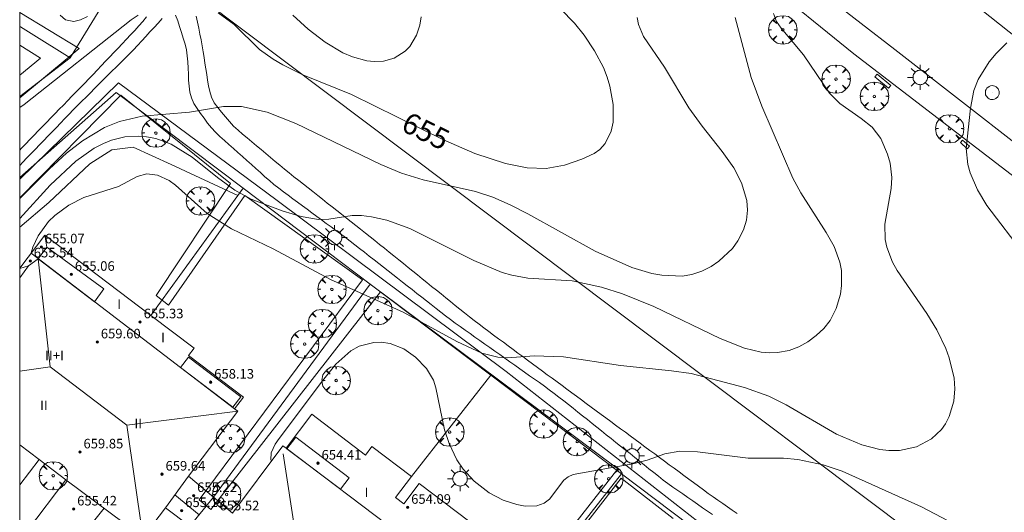
# Model space of a CAD drawing. Units: millimetres. Extents: x 420999 to 422004, y 4486499 to 4487001.
# Drawn here: x 421000 to 421082, y 4486770 to 4486811 of the extents above; entities that cross this region are included whole.
import ezdxf

# ---------------------------------------------------------------- set-up
doc = ezdxf.new("R2010")
doc.units = ezdxf.units.MM
doc.header["$MEASUREMENT"] = 0
doc.layers.get('0').update_dxf_attribs({"lineweight": 9})
for name, color, linetype, lineweight in [('1', 7, 'Continuous', 9), ('f012003p_num_plantas', 252, 'Continuous', 9), ('f030026l_camino', 50, 'Continuous', 9), ('f050002l_curvanivel_cgn', 23, 'Continuous', 9), ('f050002l_curvanivel_mae', 213, 'Continuous', 9), ('f050009p_puntocotaconstruccionelevada', 211, 'Continuous', 9), ('f061013p_arbol', 91, 'Continuous', 9), ('f070045l_muro_mur', 30, 'MURO2', 9), ('f070045l_muro_tap', 11, 'MURO2', 9), ('f070047l_seto', 91, 'Continuous', 9), ('f070048l_alambrada', 7, 'ALAMBRADA_3', 9), ('f070056l_edificacion_med', 221, 'Continuous', 9), ('f070056s_edificacion_edi', 240, 'Continuous', 9), ('f070058l_elementoconstruido_bordillo', 30, 'Continuous', 9), ('f070058l_elementoconstruido_par', 11, 'Continuous', 9), ('f081048p_armario', 7, 'Continuous', 9), ('f081055p_farola', 7, 'Continuous', 9), ('f081065p_registro_circular', 7, 'Continuous', 9), ('HOJAS', 7, 'Continuous', 9)]:
    doc.layers.add(name, color=color, linetype=linetype, lineweight=lineweight)
doc.styles.get("Standard").update_dxf_attribs({"font": 'arial.ttf'})
doc.styles.add('Style-s7210005_h', font='txt')
doc.linetypes.add('ALAMBRADA_3', pattern='A,6.1e-05,[1,alambrada_3.shx,S=1,R=0,X=0,Y=0],-6.119413', length=6.119474)
doc.linetypes.add('MURO2', pattern='A,3.1e-05,[1,muro2.shx,S=1,R=0,X=0,Y=0],-3.058844', length=3.058875)

# ---------------------------------------------------------------- blocks, each defined once
blk = doc.blocks.new('TVK2816N_ACAD_1_FMEBLOCK1')
at = {"layer": 'HOJAS'}
blk.add_lwpolyline([(-500, 250), (500, 250), (500, -250), (-500, -250)], close=True, dxfattribs=at)
blk = doc.blocks.new('punto_cota_construccion_elevada')
at = {"layer": 'f050009p_puntocotaconstruccionelevada'}
h = blk.add_hatch(color=256, dxfattribs=at)
h.dxf.hatch_style = 1
edge = h.paths.add_edge_path()
edge.add_arc((0, 0), 0.1, 0, 360)
blk.add_circle((0, 0), 0.1, dxfattribs=at)
blk = doc.blocks.new('arbol')
at = {"color": 0, "linetype": 'Continuous', "lineweight": 0, "flags": 128}
for points in [[(0.96, 0.012), (1.2, 0.036), (1.128, 0.468), (0.888, 0.804), (0.528, 0.528), (0.816, 0.876), (0.48, 1.104), (0.048, 1.176), (0.012, 0.96), (-0.048, 1.176), (-0.48, 1.104), (-0.816, 0.876), (-0.504, 0.528), (-0.864, 0.804), (-1.104, 0.468), (-1.188, 0.036), (-0.936, 0.012)], [(-0.936, 0.012), (-1.188, -0.048), (-1.104, -0.48), (-0.864, -0.804), (-0.504, -0.504), (-0.816, -0.876), (-0.48, -1.116)], [(-0.48, -1.116), (-0.048, -1.188), (0.012, -0.936), (0.048, -1.188), (0.48, -1.116), (0.816, -0.876), (0.528, -0.504), (0.888, -0.804), (1.128, -0.48), (1.2, -0.048), (0.96, 0.012)]]:
    blk.add_lwpolyline(points, dxfattribs=at)
at = {"color": 0, "linetype": 'Continuous', "lineweight": 0, "extrusion": (0, 0, -1)}
for start, end in [(180.0229, 7.59464), (7.22334, 180.0229)]:
    blk.add_arc((0, 0), 0.104, start, end, dxfattribs=at)
blk = doc.blocks.new('farola')
at = {"layer": '1'}
for points in [[(0, 1.05, 0), (0, 0.6, 0)], [(-1.05, 0, 0), (-0.59, 0, 0)], [(-0.75, 0.75, 0), (-0.42, 0.42, 0)], [(0.01, 0.61, 0), (0.09, 0.6, 0), (0.16, 0.58, 0), (0.24, 0.57, 0), (0.3, 0.52, 0), (0.37, 0.49, 0), (0.43, 0.43, 0), (0.48, 0.39, 0), (0.52, 0.31, 0), (0.57, 0.25, 0), (0.6, 0.18, 0), (0.61, 0.1, 0), (0.61, 0.03, 0), (0.61, -0.03, 0), (0.61, -0.11, 0), (0.6, -0.18, 0), (0.57, -0.26, 0), (0.52, -0.32, 0), (0.48, -0.39, 0), (0.43, -0.44, 0), (0.37, -0.5, 0), (0.3, -0.53, 0), (0.24, -0.57, 0), (0.16, -0.59, 0), (0.09, -0.6, 0), (0, -0.62, 0), (-0.06, -0.6, 0), (-0.14, -0.59, 0), (-0.21, -0.57, 0), (-0.27, -0.53, 0), (-0.35, -0.5, 0), (-0.41, -0.44, 0), (-0.45, -0.39, 0), (-0.5, -0.32, 0), (-0.54, -0.26, 0), (-0.57, -0.18, 0), (-0.59, -0.11, 0), (-0.59, -0.03, 0), (-0.59, 0.03, 0), (-0.59, 0.1, 0), (-0.57, 0.18, 0), (-0.54, 0.25, 0), (-0.5, 0.31, 0), (-0.45, 0.39, 0), (-0.41, 0.43, 0), (-0.35, 0.49, 0), (-0.27, 0.52, 0), (-0.21, 0.57, 0), (-0.14, 0.58, 0), (-0.06, 0.6, 0), (0.01, 0.61, 0)], [(0.75, 0.75, 0), (0.43, 0.43, 0)], [(1.05, 0, 0), (0.61, 0, 0)], [(-0.75, -0.74, 0), (-0.42, -0.41, 0)], [(0, -1.05, 0), (0, -0.62, 0)], [(0.75, -0.75, 0), (0.43, -0.44, 0)]]:
    blk.add_polyline3d(points, dxfattribs=at)
blk = doc.blocks.new('B129')
at = {"layer": 'f081065p_registro_circular'}
for points in [[(0, 0.591, 0), (0.102, 0.575, 0), (0.22, 0.543, 0), (0.331, 0.48, 0), (0.496, 0.307, 0), (0.575, 0.094, 0), (0.567, -0.134, 0), (0.528, -0.236, 0), (0.472, -0.346, 0), (0.291, -0.496, 0), (0.189, -0.559, 0), (0.071, -0.583, 0), (-0.142, -0.567, 0), (-0.26, -0.52, 0), (-0.354, -0.465, 0), (-0.512, -0.283, 0), (-0.559, -0.181, 0), (-0.583, -0.063, 0), (-0.583, 0.047, 0), (-0.559, 0.165, 0), (-0.52, 0.268, 0), (-0.449, 0.362, 0), (-0.276, 0.52, 0), (-0.157, 0.567, 0), (0, 0.591, 0)], [(0, 0.008, 0), (0, 0, 0), (0, 0.008, 0)]]:
    blk.add_polyline3d(points, dxfattribs=at)

msp = doc.modelspace()

# ---------------------------------------------------------------- linework, layer by layer
at = {"layer": 'f030026l_camino'}
for points in [[(421000, 4486800.112, 654.598), (421000.146, 4486800.262, 654.59), (421000.501, 4486800.627, 654.59), (421000.858, 4486800.994, 654.61), (421001.209, 4486801.355, 654.61), (421001.56, 4486801.716, 654.61), (421001.913, 4486802.079, 654.66), (421002.263, 4486802.438, 654.66), (421002.613, 4486802.799, 654.61), (421002.963, 4486803.159, 654.61), (421003.313, 4486803.519, 654.62), (421003.664, 4486803.88, 654.71), (421004.019, 4486804.244, 654.71), (421004.377, 4486804.612, 654.72), (421004.733, 4486804.978, 654.66), (421005.088, 4486805.344, 654.66), (421005.445, 4486805.71, 654.67), (421005.797, 4486806.077, 654.67), (421006.143, 4486806.441, 654.67), (421006.491, 4486806.808, 654.78), (421006.843, 4486807.178, 654.78), (421007.19, 4486807.544, 654.79), (421007.535, 4486807.907, 654.79), (421007.881, 4486808.272, 654.79), (421008.23, 4486808.639, 654.79), (421008.578, 4486809.005, 654.79), (421008.932, 4486809.379, 654.79), (421009.277, 4486809.742, 654.79), (421009.626, 4486810.113, 654.81), (421009.97, 4486810.491, 654.82), (421010.3, 4486810.87, 654.82), (421010.617, 4486811.265, 654.84)], [(421000, 4486798.829, 654.517), (421000.255, 4486799.092, 654.51), (421000.609, 4486799.457, 654.51), (421000.959, 4486799.82, 654.59), (421001.313, 4486800.187, 654.55), (421001.663, 4486800.548, 654.55), (421002.016, 4486800.914, 654.55), (421002.365, 4486801.276, 654.55), (421002.72, 4486801.643, 654.53), (421003.069, 4486802.005, 654.53), (421003.426, 4486802.374, 654.61), (421003.779, 4486802.739, 654.63), (421004.129, 4486803.103, 654.63), (421004.481, 4486803.466, 654.55), (421004.84, 4486803.834, 654.55), (421005.193, 4486804.189, 654.55), (421005.553, 4486804.549, 654.63), (421005.913, 4486804.907, 654.63), (421006.268, 4486805.262, 654.58), (421006.63, 4486805.622, 654.63), (421006.991, 4486805.981, 654.63), (421007.351, 4486806.34, 654.71), (421007.711, 4486806.698, 654.71), (421008.072, 4486807.057, 654.71), (421008.433, 4486807.418, 654.71), (421008.799, 4486807.781, 654.71), (421009.159, 4486808.14, 654.71), (421009.515, 4486808.495, 654.71), (421009.864, 4486808.87, 654.74), (421010.209, 4486809.247, 654.74), (421010.552, 4486809.618, 654.74), (421010.902, 4486809.993, 654.73), (421011.248, 4486810.361, 654.73), (421011.593, 4486810.728, 654.76), (421011.926, 4486811.107, 654.8)], [(421013.039, 4486811.4, 654.83), (421013.24, 4486810.931, 654.83), (421013.388, 4486810.441, 654.79), (421013.538, 4486809.951, 654.66), (421013.687, 4486809.469, 654.62), (421013.84, 4486808.981, 654.62), (421013.955, 4486808.491, 654.46), (421014.029, 4486807.985, 654.46), (421014.066, 4486807.479, 654.42), (421014.093, 4486806.976, 654.34), (421014.115, 4486806.471, 654.34), (421014.142, 4486805.969, 654.27), (421014.182, 4486805.463, 654.27), (421014.235, 4486804.966, 654.2), (421014.367, 4486804.475, 654.11), (421014.584, 4486804.02, 654.15), (421014.855, 4486803.597, 654.11), (421015.137, 4486803.183, 654.11), (421015.429, 4486802.773, 654.09), (421015.727, 4486802.358, 653.99), (421016.043, 4486801.963, 653.99), (421016.391, 4486801.599, 653.95), (421016.762, 4486801.251, 653.95), (421017.137, 4486800.913, 653.9), (421017.518, 4486800.572, 653.84), (421017.895, 4486800.234, 653.84), (421018.268, 4486799.899, 653.82), (421018.643, 4486799.563, 653.73), (421019.018, 4486799.227, 653.73), (421019.393, 4486798.891, 653.71), (421019.768, 4486798.556, 653.58), (421020.142, 4486798.221, 653.55), (421020.52, 4486797.882, 653.55), (421020.897, 4486797.551, 653.47), (421021.281, 4486797.23, 653.47), (421021.678, 4486796.926, 653.31), (421022.078, 4486796.627, 653.31), (421022.471, 4486796.335, 653.31), (421022.864, 4486796.044, 653.35), (421023.265, 4486795.748, 653.23), (421023.666, 4486795.452, 653.19), (421024.061, 4486795.159, 653.19), (421024.464, 4486794.862, 653.19), (421024.865, 4486794.565, 653.1), (421025.266, 4486794.269, 653.1), (421025.664, 4486793.975, 653.1), (421026.067, 4486793.677, 653.04), (421026.464, 4486793.383, 653.01), (421026.861, 4486793.09, 653.01), (421027.26, 4486792.793, 653.03), (421027.655, 4486792.494, 653.01), (421028.05, 4486792.187, 653.01), (421028.452, 4486791.873, 652.95), (421028.853, 4486791.56, 652.85), (421029.255, 4486791.245, 652.85), (421029.654, 4486790.933, 652.78), (421030.047, 4486790.625, 652.78), (421030.442, 4486790.316, 652.78), (421030.837, 4486790.007, 652.7), (421031.233, 4486789.696, 652.79), (421031.634, 4486789.383, 652.71), (421032.038, 4486789.066, 652.66), (421032.443, 4486788.749, 652.66), (421032.844, 4486788.436, 652.62), (421033.245, 4486788.122, 652.62), (421033.648, 4486787.806, 652.57), (421034.046, 4486787.495, 652.57), (421034.445, 4486787.182, 652.53), (421034.844, 4486786.87, 652.48), (421035.241, 4486786.559, 652.48), (421035.645, 4486786.243, 652.41), (421036.052, 4486785.935, 652.37), (421036.457, 4486785.64, 652.37), (421036.869, 4486785.346, 652.29), (421037.28, 4486785.054, 652.29), (421037.689, 4486784.765, 652.29), (421038.104, 4486784.471, 652.25), (421038.519, 4486784.178, 652.25), (421038.936, 4486783.883, 652.24), (421039.353, 4486783.588, 652.24), (421039.77, 4486783.293, 652.24), (421040.184, 4486782.999, 652.09), (421040.604, 4486782.703, 652.09), (421041.019, 4486782.409, 652.14), (421041.435, 4486782.115, 652.05), (421041.852, 4486781.819, 652.05), (421042.264, 4486781.528, 651.99), (421042.681, 4486781.233, 651.99), (421043.09, 4486780.944, 651.87), (421043.501, 4486780.653, 651.87), (421043.913, 4486780.361, 651.87), (421044.327, 4486780.062, 651.87), (421044.732, 4486779.76, 651.85), (421045.13, 4486779.452, 651.85), (421045.533, 4486779.135, 651.73), (421045.931, 4486778.819, 651.73), (421046.325, 4486778.506, 651.7), (421046.717, 4486778.194, 651.7), (421047.116, 4486777.875, 651.69), (421047.51, 4486777.562, 651.69), (421047.904, 4486777.248, 651.51), (421048.303, 4486776.929, 651.51), (421048.699, 4486776.614, 651.61), (421049.096, 4486776.298, 651.43), (421049.493, 4486775.981, 651.43), (421049.896, 4486775.66, 651.32), (421050.291, 4486775.345, 651.32), (421050.685, 4486775.031, 651.19), (421051.08, 4486774.716, 651.19), (421051.48, 4486774.397, 651.16), (421051.878, 4486774.08, 651.11), (421052.272, 4486773.766, 651.11), (421052.667, 4486773.451, 651.11), (421053.061, 4486773.137, 651.02), (421053.457, 4486772.821, 651.02), (421053.851, 4486772.507, 650.99), (421054.254, 4486772.21, 650.99), (421054.663, 4486771.918, 650.87), (421055.083, 4486771.626, 650.87), (421055.495, 4486771.34, 650.87), (421055.91, 4486771.052, 650.74), (421056.325, 4486770.765, 650.74), (421056.738, 4486770.479, 650.66), (421057.15, 4486770.193, 650.66), (421057.565, 4486769.907, 650.59), (421057.977, 4486769.621, 650.5)], [(421060.042, 4486769.719, 650.38), (421059.641, 4486769.993, 650.38), (421059.239, 4486770.268, 650.49), (421058.843, 4486770.538, 650.59), (421058.441, 4486770.815, 650.59), (421058.04, 4486771.094, 650.57), (421057.634, 4486771.386, 650.57), (421057.222, 4486771.686, 650.7), (421056.81, 4486771.988, 650.69), (421056.399, 4486772.291, 650.8), (421055.996, 4486772.588, 650.82), (421055.589, 4486772.888, 650.88), (421055.186, 4486773.185, 650.88), (421054.775, 4486773.488, 650.88), (421054.37, 4486773.786, 650.98), (421053.96, 4486774.089, 650.98), (421053.555, 4486774.388, 650.99), (421053.15, 4486774.686, 650.99), (421052.746, 4486774.984, 651.07), (421052.332, 4486775.289, 651.07), (421051.925, 4486775.589, 651.07), (421051.514, 4486775.892, 651.14), (421051.102, 4486776.197, 651.18), (421050.692, 4486776.499, 651.32), (421050.286, 4486776.799, 651.33), (421049.875, 4486777.102, 651.33), (421049.471, 4486777.4, 651.37), (421049.062, 4486777.702, 651.37), (421048.657, 4486778, 651.49), (421048.244, 4486778.305, 651.48), (421047.833, 4486778.609, 651.48), (421047.42, 4486778.913, 651.62), (421047.016, 4486779.212, 651.62), (421046.61, 4486779.511, 651.61), (421046.204, 4486779.81, 651.61), (421045.802, 4486780.107, 651.68), (421045.39, 4486780.412, 651.74), (421044.979, 4486780.715, 651.74), (421044.567, 4486781.019, 651.74), (421044.16, 4486781.319, 651.86), (421043.748, 4486781.623, 651.86), (421043.336, 4486781.927, 651.86), (421042.929, 4486782.228, 651.84), (421042.515, 4486782.533, 651.91), (421042.112, 4486782.831, 651.91), (421041.704, 4486783.132, 652.05), (421041.297, 4486783.432, 652.02), (421040.895, 4486783.729, 652.02), (421040.481, 4486784.034, 652.06), (421040.077, 4486784.332, 652.06), (421039.663, 4486784.638, 652.18), (421039.261, 4486784.935, 652.18), (421038.848, 4486785.24, 652.18), (421038.445, 4486785.54, 652.23), (421038.045, 4486785.847, 652.23), (421037.64, 4486786.164, 652.29), (421037.24, 4486786.483, 652.29), (421036.843, 4486786.802, 652.29), (421036.45, 4486787.118, 652.39), (421036.059, 4486787.434, 652.39), (421035.663, 4486787.752, 652.31), (421035.268, 4486788.071, 652.5), (421034.875, 4486788.388, 652.5), (421034.479, 4486788.707, 652.49), (421034.087, 4486789.023, 652.51), (421033.691, 4486789.342, 652.51), (421033.297, 4486789.66, 652.6), (421032.906, 4486789.975, 652.6), (421032.508, 4486790.296, 652.66), (421032.118, 4486790.61, 652.67), (421031.719, 4486790.932, 652.67), (421031.32, 4486791.253, 652.7), (421030.919, 4486791.576, 652.7), (421030.521, 4486791.898, 652.77), (421030.124, 4486792.217, 652.77), (421029.728, 4486792.536, 652.77), (421029.328, 4486792.855, 652.84), (421028.929, 4486793.171, 652.84), (421028.524, 4486793.489, 652.95), (421028.131, 4486793.8, 652.91), (421027.736, 4486794.111, 652.91), (421027.341, 4486794.423, 653.04), (421026.943, 4486794.737, 653.04), (421026.549, 4486795.048, 652.99), (421026.147, 4486795.365, 653.02), (421025.747, 4486795.681, 653.17), (421025.347, 4486795.996, 653.17), (421024.944, 4486796.314, 653.17), (421024.541, 4486796.632, 653.21), (421024.142, 4486796.947, 653.18), (421023.742, 4486797.262, 653.18), (421023.349, 4486797.573, 653.35), (421022.956, 4486797.885, 653.36), (421022.564, 4486798.199, 653.36), (421022.165, 4486798.522, 653.43), (421021.778, 4486798.841, 653.43), (421021.39, 4486799.164, 653.41), (421021.002, 4486799.489, 653.53), (421020.608, 4486799.818, 653.53), (421020.217, 4486800.146, 653.6), (421019.823, 4486800.476, 653.6), (421019.434, 4486800.802, 653.61), (421019.047, 4486801.126, 653.69), (421018.658, 4486801.452, 653.73), (421018.272, 4486801.776, 653.8), (421017.903, 4486802.12, 653.8), (421017.553, 4486802.495, 653.84), (421017.221, 4486802.887, 653.84), (421016.898, 4486803.274, 653.93), (421016.581, 4486803.665, 653.95), (421016.286, 4486804.072, 653.95), (421016.066, 4486804.529, 654.02), (421015.913, 4486805.004, 654.02), (421015.814, 4486805.473, 654.11), (421015.73, 4486805.947, 654.11), (421015.655, 4486806.424, 654.29), (421015.581, 4486806.904, 654.29), (421015.507, 4486807.385, 654.29), (421015.435, 4486807.857, 654.48), (421015.36, 4486808.336, 654.48), (421015.276, 4486808.825, 654.52), (421015.187, 4486809.322, 654.68), (421015.087, 4486809.817, 654.68), (421014.984, 4486810.31, 654.83), (421014.881, 4486810.811, 654.83), (421014.78, 4486811.308, 654.9)]]:
    msp.add_polyline3d(points, dxfattribs=at)
at = {"layer": 'f050002l_curvanivel_cgn'}
msp.add_line((421000.706, 4486790.363, 652), (421000.713, 4486790.404, 652), dxfattribs=at)
for points in [[(421000.972, 4486791.507, 652), (421001.11, 4486791.999, 652), (421001.547, 4486792.939, 652), (421002.421, 4486794.126, 652), (421002.943, 4486794.645, 652), (421004.107, 4486795.508, 652), (421005.363, 4486796.144, 652), (421008.268, 4486797.071, 652), (421009.827, 4486797.895, 652), (421010.647, 4486798.116, 652), (421011.537, 4486798.002, 652), (421012.51, 4486797.553, 652), (421013.038, 4486797.172, 652), (421015.685, 4486794.818, 652), (421017.722, 4486793.512, 652), (421021.212, 4486791.835, 652), (421026.007, 4486789.29, 652), (421032.106, 4486786.537, 652), (421036.596, 4486784.097, 652), (421038.677, 4486783.118, 652), (421040.032, 4486782.773, 652), (421040.829, 4486782.727, 652), (421043.062, 4486782.901, 652), (421045.505, 4486782.827, 652), (421050.271, 4486782.089, 652), (421054.54, 4486781.655, 652), (421056.194, 4486781.416, 652), (421060.677, 4486780.254, 652), (421062.693, 4486779.535, 652), (421064.156, 4486778.807, 652), (421068.37, 4486776.338, 652), (421070.485, 4486775.448, 652), (421071.993, 4486775.064, 652), (421072.744, 4486774.972, 652), (421073.626, 4486774.977, 652), (421075.046, 4486775.292, 652), (421076.308, 4486775.95, 652), (421077.141, 4486776.73, 652), (421077.487, 4486777.22, 652), (421077.791, 4486777.811, 652), (421078.173, 4486779.111, 652), (421078.26, 4486780.13, 652), (421078.2, 4486781.02, 652), (421077.802, 4486782.717, 652), (421077.507, 4486783.512, 652), (421076.766, 4486785.062, 652), (421075.924, 4486786.444, 652), (421073.434, 4486790.025, 652), (421073.051, 4486790.728, 652), (421072.57, 4486791.982, 652), (421072.434, 4486792.624, 652), (421072.402, 4486793.915, 652), (421072.926, 4486796.899, 652), (421072.987, 4486797.822, 652), (421072.851, 4486799.013, 652), (421072.642, 4486799.78, 652), (421072.063, 4486801.086, 652), (421071.352, 4486802.015, 652), (421070.433, 4486802.76, 652), (421068.639, 4486804.011, 652), (421067.773, 4486804.883, 652), (421065.599, 4486808.066, 652), (421063.722, 4486810.311, 652), (421063.338, 4486810.857, 652), (421063.08, 4486811.525, 652)], [(421000, 4486794.388, 653), (421002.541, 4486797.174, 653), (421004.689, 4486799.188, 653), (421006.221, 4486800.263, 653), (421007.022, 4486800.674, 653), (421007.68, 4486800.932, 653), (421008.804, 4486801.211, 653), (421009.942, 4486801.284, 653), (421010.625, 4486801.229, 653), (421011.393, 4486801.074, 653), (421012.686, 4486800.593, 653), (421014.444, 4486799.511, 653), (421016.549, 4486797.809, 653), (421017.994, 4486796.748, 653), (421019.372, 4486796.007, 653), (421022.053, 4486794.988, 653), (421023.553, 4486794.545, 653), (421025.008, 4486794.313, 653), (421025.885, 4486794.34, 653), (421027.835, 4486794.634, 653), (421028.606, 4486794.638, 653), (421029.449, 4486794.537, 653), (421030.74, 4486794.237, 653), (421032.64, 4486793.539, 653), (421038.01, 4486790.866, 653), (421040.38, 4486789.872, 653), (421041.185, 4486789.636, 653), (421042.531, 4486789.404, 653), (421046.244, 4486789.181, 653), (421048.684, 4486788.649, 653), (421050.456, 4486788.075, 653), (421053.088, 4486787.024, 653), (421058.625, 4486784.338, 653), (421060.668, 4486783.53, 653), (421062.053, 4486783.215, 653), (421062.738, 4486783.153, 653), (421063.415, 4486783.166, 653), (421064.407, 4486783.346, 653), (421065.213, 4486783.651, 653), (421065.971, 4486784.071, 653), (421066.67, 4486784.587, 653), (421067.296, 4486785.185, 653), (421067.826, 4486785.862, 653), (421068.335, 4486786.849, 653), (421068.685, 4486788.064, 653), (421068.788, 4486788.774, 653), (421068.77, 4486790.049, 653), (421068.639, 4486790.721, 653), (421068.161, 4486792.035, 653), (421067.504, 4486793.228, 653), (421065.39, 4486796.525, 653), (421064.714, 4486797.759, 653), (421062.11, 4486803.787, 653), (421061.227, 4486806.19, 653), (421059.892, 4486811.209, 653)], [(421000, 4486796.068, 654), (421002.465, 4486798.51, 654), (421003.917, 4486799.838, 654), (421005.259, 4486800.897, 654), (421007.098, 4486801.992, 654), (421008.359, 4486802.502, 654), (421010.264, 4486802.947, 654), (421014.221, 4486803.274, 654), (421017.053, 4486803.769, 654), (421018.573, 4486803.756, 654), (421020.713, 4486803.268, 654), (421023.111, 4486802.324, 654), (421030.231, 4486798.895, 654), (421031.946, 4486798.178, 654), (421033.76, 4486797.632, 654), (421038.149, 4486796.641, 654), (421039.589, 4486796.179, 654), (421041.064, 4486795.541, 654), (421042.536, 4486794.781, 654), (421048.161, 4486791.648, 654), (421051.23, 4486790.278, 654), (421052.902, 4486789.787, 654), (421053.744, 4486789.633, 654), (421055.434, 4486789.575, 654), (421056.264, 4486789.707, 654), (421057.092, 4486789.98, 654), (421057.872, 4486790.373, 654), (421058.523, 4486790.812, 654), (421059.656, 4486791.887, 654), (421060.113, 4486792.508, 654), (421060.587, 4486793.451, 654), (421060.822, 4486794.25, 654), (421060.92, 4486795.071, 654), (421060.869, 4486795.898, 654), (421060.421, 4486797.363, 654), (421059.765, 4486798.623, 654), (421058.794, 4486800.004, 654), (421057.119, 4486802.099, 654), (421056.009, 4486803.641, 654), (421053.955, 4486807.047, 654), (421052.2, 4486809.598, 654), (421051.8, 4486810.609, 654), (421051.688, 4486811.203, 654)], [(421003.382, 4486811.399, 656), (421003.823, 4486810.993, 656), (421004.531, 4486810.868, 656), (421005.094, 4486810.995, 656), (421005.679, 4486811.272, 656)], [(421022.857, 4486811.406, 656), (421024.141, 4486810.227, 656), (421025.554, 4486809.151, 656), (421027.055, 4486808.251, 656), (421027.868, 4486807.903, 656), (421029.066, 4486807.584, 656), (421029.658, 4486807.52, 656), (421030.454, 4486807.553, 656), (421031.343, 4486807.801, 656), (421032.259, 4486808.386, 656), (421032.641, 4486808.782, 656), (421033.223, 4486809.734, 656), (421033.482, 4486810.557, 656), (421033.596, 4486811.243, 656)], [(421084.091, 4486791.359, 651), (421080.945, 4486795.483, 651), (421080.161, 4486796.798, 651), (421079.547, 4486798.198, 651), (421079.344, 4486798.909, 651), (421079.209, 4486800.243, 651), (421079.568, 4486803.623, 651), (421079.864, 4486805.087, 651), (421080.223, 4486806.007, 651), (421081.144, 4486807.5, 651), (421081.716, 4486808.186, 651), (421082.632, 4486809.085, 651)], [(421021.074, 4486774.095, 651), (421021.021, 4486774.193, 651), (421021.035, 4486774.771, 651), (421021.388, 4486775.504, 651), (421021.725, 4486775.983, 651), (421025.331, 4486780.817, 651), (421026.465, 4486782.211, 651), (421027.717, 4486783.312, 651), (421028.423, 4486783.698, 651), (421029.638, 4486784.02, 651), (421030.259, 4486784.04, 651), (421030.997, 4486783.934, 651), (421032.143, 4486783.472, 651), (421033.124, 4486782.784, 651), (421034.035, 4486781.85, 651), (421034.624, 4486780.853, 651), (421034.84, 4486780.212, 651), (421035.564, 4486776.707, 651), (421035.948, 4486775.558, 651), (421036.597, 4486774.208, 651), (421037.108, 4486773.426, 651), (421038.04, 4486772.404, 651), (421039.302, 4486771.447, 651), (421040.458, 4486770.837, 651), (421041.609, 4486770.452, 651), (421042.298, 4486770.323, 651), (421043.292, 4486770.354, 651), (421043.896, 4486770.58, 651), (421044.329, 4486770.902, 651), (421045.549, 4486772.49, 651), (421045.897, 4486772.763, 651), (421046.318, 4486772.961, 651), (421051.324, 4486773.866, 651), (421052.512, 4486774.174, 651), (421054.003, 4486774.713, 651), (421055.247, 4486774.934, 651), (421056.728, 4486774.861, 651), (421060.982, 4486774.343, 651), (421063.93, 4486774.33, 651), (421065.137, 4486774.233, 651), (421067.242, 4486773.777, 651), (421068.851, 4486773.262, 651), (421075.469, 4486770.257, 651), (421084.408, 4486765.587, 651)]]:
    msp.add_polyline3d(points, dxfattribs=at)
at = {"layer": 'f050002l_curvanivel_mae'}
for points in [[(421016.614, 4486811.603, 655), (421017.954, 4486810.621, 655), (421020.082, 4486808.532, 655), (421021.211, 4486807.704, 655), (421022.011, 4486807.231, 655), (421023.711, 4486806.413, 655), (421027.758, 4486804.764, 655), (421035.462, 4486800.978, 655), (421038.085, 4486799.817, 655), (421040.669, 4486798.985, 655), (421042.487, 4486798.627, 655), (421044.053, 4486798.56, 655), (421045.595, 4486798.855, 655), (421047.037, 4486799.356, 655), (421048.067, 4486799.83, 655), (421048.544, 4486800.167, 655), (421049.002, 4486800.668, 655), (421049.494, 4486801.685, 655), (421049.658, 4486802.436, 655), (421049.676, 4486803.912, 655), (421049.405, 4486805.452, 655), (421049.174, 4486806.22, 655), (421048.861, 4486807.012, 655), (421048.115, 4486808.418, 655), (421047.242, 4486809.711, 655), (421046.427, 4486810.72, 655), (421044.094, 4486813.145, 655)], [(421000, 4486803.663, 655), (421000.364, 4486803.935, 655), (421009.334, 4486811.015, 655), (421009.907, 4486811.386, 655)]]:
    msp.add_polyline3d(points, dxfattribs=at)
at = {"layer": 'f070045l_muro_mur'}
msp.add_line((421001.628, 4486774.216, 651.94), (421000, 4486772.099, 651.94), dxfattribs=at)
msp.add_polyline3d([(421000, 4486797.826, 651.534), (421008.08, 4486804.931, 653.55), (421018.705, 4486796.916, 653.386), (421029.327, 4486788.905, 653.222), (421039.428, 4486781.286, 653.067), (421050.361, 4486773.039, 652.898), (421060.392, 4486765.473, 652.743), (421064.507, 4486762.369, 652.68), (421071.126, 4486757.55, 652.095), (421092.102, 4486742.278, 650.24), (421093.692, 4486741.07, 650.086), (421099.848, 4486735.961, 649.97)], dxfattribs=at)
at = {"layer": 'f070045l_muro_tap'}
for p, q in [((421029.327, 4486788.905, 646.81), (421016.22, 4486771.075, 646.81)), ((421039.428, 4486781.286, 653.067), (421032.785, 4486772.802, 650.721)), ((421050.361, 4486773.039, 646.89), (421036.316, 4486755.063, 646.89))]:
    msp.add_line(p, q, dxfattribs=at)
for points in [[(421000, 4486810.458, 656.175), (421000.068, 4486810.415, 656.175), (421000.958, 4486809.855, 656.175), (421004.218, 4486807.825, 656.175), (421000, 4486804.596, 655.989)], [(421018.706, 4486796.916, 646.81), (421018.261, 4486796.303, 646.951), (421010.979, 4486786.274, 649.256)]]:
    msp.add_polyline3d(points, dxfattribs=at)
at = {"layer": 'f070047l_seto'}
for points in [[(421000, 4486811.607, 656.245), (421004.981, 4486808.594, 656.175), (421004.149, 4486807.908, 656.139), (421000, 4486804.483, 655.96)], [(421000, 4486806.385, 656.089), (421001.747, 4486807.791, 656.175), (421000, 4486808.878, 656.177)], [(421000, 4486797.667, 654.917), (421008.26, 4486805.739, 654.627), (421021.548, 4486795.899, 653.181), (421040.72, 4486781.575, 652.405), (421060.611, 4486766.017, 650.504)], [(421040.328, 4486761.016, 650.945), (421050.061, 4486773.436, 651.445), (421030.189, 4486788.249, 653.775), (421016.01, 4486770.052, 651.986), (421015.008, 4486770.846, 651.986), (421028.693, 4486789.251, 653.775), (421018.857, 4486796.314, 653.181), (421012.451, 4486787.122, 652.019), (421011.42, 4486787.955, 652.019), (421017.652, 4486797.309, 654.803), (421008.462, 4486804.698, 654.627), (421000, 4486796.11, 654.348)], [(421054.702, 4486769.28, 651.445), (421050.332, 4486772.652, 651.445), (421044.685, 4486765.352, 650.945)]]:
    msp.add_polyline3d(points, dxfattribs=at)
at = {"layer": 'f070048l_alambrada'}
for points in [[(421004.218, 4486807.825, 656.175), (421015.328, 4486825.955, 656.333), (421025.889, 4486843.735, 657.128), (421033.142, 4486856.167, 657.821)], [(421038.709, 4486856.464, 662.35), (421028.696, 4486840.25, 658.64), (421020.976, 4486825.991, 656.46), (421016.003, 4486815.013, 658.64), (421015.29, 4486812.743, 658.64), (421053.1, 4486784.302, 657.23), (421096.455, 4486751.732, 649.76), (421138.495, 4486718.812, 649.42), (421154.922, 4486739.616, 649.42), (421165.005, 4486751.543, 649.42)]]:
    msp.add_polyline3d(points, dxfattribs=at)
at = {"layer": 'f070056l_edificacion_med'}
for p, q in [((421002.262, 4486791.996, 656.272), (421002.102, 4486792.998, 656.219)), ((421001.545, 4486791.018, -105437.625), (421000.744, 4486790.413, -105437.625)), ((421017.992, 4486778.477, -73053.383), (421000.947, 4486791.474, -73053.383)), ((421002.546, 4486781.972, 882034.75), (421001.545, 4486791.018, 882034.75)), ((421002.542, 4486781.967, 661.864), (421000, 4486781.619, 661.846)), ((421008.979, 4486777.099, 18542.674), (421018.253, 4486778.28, 18542.674)), ((421008.979, 4486777.099, -97053.922), (421010.312, 4486767.686, -97053.922)), ((421039.189, 4486762.435, -52682.367), (421022.302, 4486775.172, -52682.367)), ((421023.383, 4486766.055, 168628.578), (421022.053, 4486774.707, 168628.578)), ((421014.118, 4486772.822, 651.94), (421012.207, 4486770.186, 651.94)), ((421003.866, 4486772.52, 651.94), (421010.337, 4486767.718, 651.94)), ((421012.985, 4486771.259, 655.636), (421015.027, 4486769.595, 655.636)), ((421016.22, 4486771.075, -13760.365), (421014.253, 4486768.636, -13760.365)), ((421007.059, 4486770.151, 656.378), (421005.741, 4486768.49, 656.378))]:
    msp.add_line(p, q, dxfattribs=at)
for points in [[(421007.041, 4486788.491, 656.272), (421006.258, 4486787.424, 656.272), (421001.545, 4486791.018, 656.272), (421002.262, 4486791.996, 656.272), (421007.041, 4486788.491, 656.272)], [(421018.498, 4486779.455, 656.259), (421017.84, 4486778.593, 656.259), (421013.463, 4486781.93, 656.259), (421014.121, 4486782.793, 656.259), (421018.498, 4486779.455, 656.259)], [(421008.979, 4486777.099, 661.864), (421002.546, 4486781.972, 661.864), (421002.542, 4486781.967, 661.864)], [(421027.58, 4486772.689, 655.252), (421026.854, 4486771.739, 655.252), (421022.37, 4486775.121, 655.252), (421023.118, 4486776.1, 655.252), (421027.58, 4486772.689, 655.252)]]:
    msp.add_polyline3d(points, dxfattribs=at)
at = {"layer": 'f070056s_edificacion_edi'}
for points in [[(421000.666, 4486768.295, 651.94), (421003.866, 4486772.52, 651.94), (421001.628, 4486774.216, 651.94), (421000, 4486775.449, 651.94), (421000, 4486789.431, 651.966), (421000.744, 4486790.413, 651.966), (421000, 4486790.198, 651.966), (421000, 4486790.223, 651.966), (421002.102, 4486792.998, 651.966), (421010.979, 4486786.274, 651.703), (421014.599, 4486783.532, 651.595), (421014.13, 4486782.913, 651.516), (421018.719, 4486779.437, 651.304), (421017.992, 4486778.477, 651.304), (421018.253, 4486778.28, 651.224), (421014.118, 4486772.822, 651.94), (421016.22, 4486771.075, 651.549), (421017.823, 4486769.743, 651.251), (421022.032, 4486775.377, 651.039), (421022.302, 4486775.172, 651.039), (421024.447, 4486778.005, 651.039), (421028.945, 4486774.598, 651.039), (421029.481, 4486775.305, 650.721), (421032.785, 4486772.802, 650.721), (421031.458, 4486771.051, 650.721), (421032.149, 4486770.528, 650.721), (421033.427, 4486772.215, 650.721), (421041.796, 4486765.876, 650.562)], [(421014.253, 4486768.636, 651.537), (421012.207, 4486770.186, 651.94), (421007.195, 4486763.57, 651.94)]]:
    msp.add_polyline3d(points, dxfattribs=at)
at = {"layer": 'f070058l_elementoconstruido_bordillo'}
for points in [[(421076.625, 4486814.93, 651.47), (421085.111, 4486808.183, 650.84)], [(421148.425, 4486750.295, 648.81), (421132.913, 4486762.281, 649.49), (421118.306, 4486773.549, 649.69), (421104.095, 4486784.645, 649.96), (421089.23, 4486796.1, 650.35), (421073.233, 4486808.513, 651.54), (421067.619, 4486812.907, 651.77)], [(421000, 4486793.649, 652.428), (421002.437, 4486795.735, 651.86), (421005.883, 4486798.958, 652.22), (421007.717, 4486800.125, 652.2), (421009.496, 4486800.347, 651.94), (421012.664, 4486798.902, 651.99), (421018.261, 4486796.303, 653.55)]]:
    msp.add_polyline3d(points, dxfattribs=at)
at = {"layer": 'f070058l_elementoconstruido_par'}
msp.add_polyline3d([(421154.922, 4486739.616, 646.37), (421153.007, 4486743.706, 646.37), (421140.573, 4486753.331, 646.37), (421120.3, 4486769.072, 646.33), (421099.014, 4486785.78, 647.54), (421069.802, 4486808.16, 650.47), (421062.031, 4486814.485, 652.49)], dxfattribs=at)
at = {"layer": 'f081048p_armario'}
for points in [[(421072.724, 4486805.281, 656.106), (421072.912, 4486805.505, 656.106), (421071.765, 4486806.468, 656.106), (421071.577, 4486806.244, 656.106)], [(421079.31, 4486800.223, 652.036), (421079.496, 4486800.432, 652.036), (421078.916, 4486800.95, 652.036), (421078.73, 4486800.741, 652.036)]]:
    msp.add_polyline3d(points, close=True, dxfattribs=at)

# ---------------------------------------------------------------- block references
at = {"layer": 'f050009p_puntocotaconstruccionelevada'}
for p in [(421001.806, 4486792.008, 655.07), (421000.88, 4486790.833, 655.54), (421004.319, 4486789.71, 655.06), (421010.078, 4486785.738, 655.33), (421006.493, 4486784.059, 659.6), (421015.98, 4486780.693, 658.13), (421005.04, 4486774.855, 659.85), (421024.966, 4486773.919, 654.41), (421011.906, 4486772.999, 659.64), (421014.553, 4486771.209, 655.22), (421032.464, 4486770.22, 654.09), (421004.51, 4486770.08, 655.42), (421013.558, 4486769.947, 655.19)]:
    msp.add_blockref('punto_cota_construccion_elevada', p, dxfattribs=at)
at = {"layer": 'f061013p_arbol'}
for p in [(421063.868, 4486810.167, 653.359), (421068.326, 4486806.046, 652.483), (421071.533, 4486804.604, 652.483), (421011.399, 4486801.536, 654.627), (421077.824, 4486801.895, 651.088), (421015.128, 4486795.857, 652.019), (421024.669, 4486791.849, 653.181), (421026.13, 4486788.453, 653.181), (421029.981, 4486786.681, 652.282), (421025.328, 4486785.606, 651.884), (421023.847, 4486783.882, 651.884), (421026.489, 4486780.832, 651.884), (421026.489, 4486780.832, 651.884), (421035.991, 4486776.523, 650.973), (421043.847, 4486777.198, 652.405), (421017.645, 4486775.988, 651.825), (421046.664, 4486775.726, 651.032), (421002.806, 4486772.867, 651.883), (421002.806, 4486772.867, 651.883), (421049.302, 4486772.608, 651.445), (421017.316, 4486771.298, 651.825)]:
    msp.add_blockref('arbol', p, dxfattribs=at)
at = {"layer": 'f081055p_farola'}
for p in [(421075.358, 4486806.194, 652.483), (421026.346, 4486792.791, 653.181), (421051.239, 4486774.526, 651.445), (421036.854, 4486772.619, 650.973)]:
    msp.add_blockref('farola', p, dxfattribs=at)
at = {"layer": 'f081065p_registro_circular'}
msp.add_blockref('B129', (421081.405, 4486804.919, 651.088), dxfattribs=at)
at = {"layer": 'HOJAS'}
msp.add_blockref('TVK2816N_ACAD_1_FMEBLOCK1', (421500, 4486750), dxfattribs=at)

# ---------------------------------------------------------------- texts
at = {"layer": 'f012003p_num_plantas', "char_height": 0.8, "attachment_point": 5}
for s, insert, width in [('{\\fArial|b0|i0;I}', (421008.322, 4486787.215), 0.8), ('{\\fArial|b0|i0;I}', (421011.999, 4486784.425), 0.8), ('{\\fArial|b0|i0;II+I}', (421002.912, 4486782.92), 3.2), ('{\\fArial|b0|i0;II}', (421002.025, 4486778.76), 1.6), ('{\\fArial|b0|i0;II}', (421009.923, 4486777.245), 1.6), ('{\\fArial|b0|i0;I}', (421029.027, 4486771.48), 0.8)]:
    msp.add_mtext(s, dxfattribs=dict(at, insert=insert, width=width))
at = {"layer": 'f050002l_curvanivel_mae', "insert": (421033.989, 4486801.702, 655), "char_height": 1.75, "width": 5.25, "attachment_point": 5, "rotation": 333.82849}
msp.add_mtext('{\\fRoman|b1|i0;655}', dxfattribs=at)
at = {"layer": 'f050009p_puntocotaconstruccionelevada', "style": 'Style-s7210005_h'}
for s, p in [('655.07', (421002.106, 4486792.308, 655.07)), ('655.54', (421001.18, 4486791.133, 655.54)), ('655.06', (421004.619, 4486790.01, 655.06)), ('655.33', (421010.378, 4486786.038, 655.33)), ('659.60', (421006.793, 4486784.359, 659.6)), ('658.13', (421016.28, 4486780.993, 658.13)), ('659.85', (421005.34, 4486775.155, 659.85)), ('654.41', (421025.266, 4486774.219, 654.41)), ('659.64', (421012.206, 4486773.299, 659.64)), ('655.22', (421014.853, 4486771.509, 655.22)), ('655.42', (421004.81, 4486770.38, 655.42)), ('655.19', (421013.858, 4486770.247, 655.19)), ('654.09', (421032.764, 4486770.52, 654.09)), ('655.52', (421016.726, 4486769.969, 655.52))]:
    msp.add_text(s, height=0.8, dxfattribs=at).set_placement(p)

doc.saveas('drawing.dxf')
